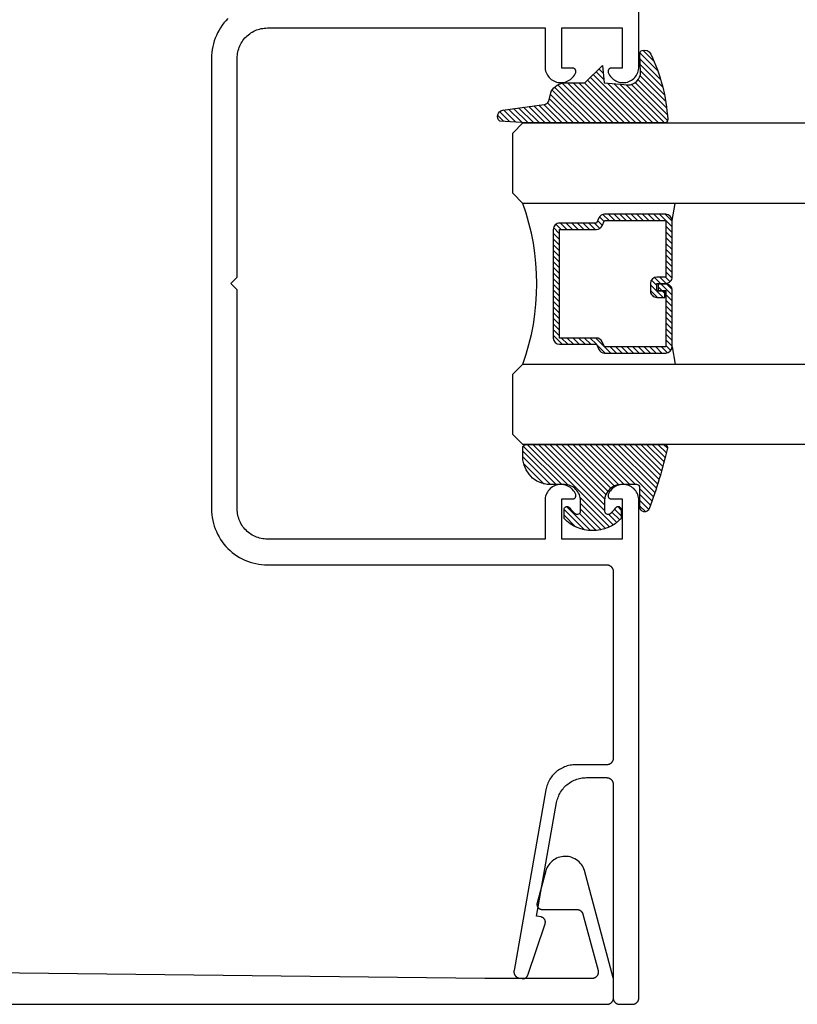
# Model space of a CAD drawing. Units: inches. Extents: x 0 to 108, y 0 to 43.
# Drawn here: x 52 to 54, y 25 to 28 of the extents above; entities that cross this region are included whole.
import ezdxf

# ---------------------------------------------------------------- set-up
doc = ezdxf.new("R2010")
doc.units = ezdxf.units.IN
doc.header["$LTSCALE"] = 0.5
doc.header["$MEASUREMENT"] = 0
doc.layers.add('Arcadia-Profile', color=5, linetype='Continuous')
doc.layers.add('Arcadia-Shade', color=8, linetype='Continuous')

# ---------------------------------------------------------------- blocks, each defined once
blk = doc.blocks.new('*U0')
at = {"layer": 'Arcadia-Shade', "lineweight": -3}
h = blk.add_hatch(dxfattribs=at)
h.set_pattern_fill('ANSI31', color=256, scale=0.1, style=0)
h.set_pattern_definition([(45, (0.111432735196054, 0.0210802744449259), (-0.0088388347648318, 0.0088388347648318), [])])
edge = h.paths.add_edge_path()
edge.add_line((-0.1786578097246902, 0.2350642497696223), (-0.125, 0.2404197422160825))
edge.add_line((-0.125, 0.2404197422160825), (-0.1181936880113304, 0.3139171335331267))
edge.add_arc((-0.1581936880113304, 0.3139171335331286), 0.04, 359.9999999999973, 449.9999999999999)
edge.add_line((-0.1581936880113304, 0.3539171335331286), (-0.2162454687676565, 0.3519725935885994))
edge.add_arc((-0.2162454687677204, 0.3619725935886442), 0.0100000000000448, 199.8505422421205, 270.0000000003661, ccw=False)
edge.add_arc((-0.2057289674488805, 0.3657692497091054), 0.0211808495959475, 113.38550761416829, 199.8505422417517, ccw=False)
edge.add_arc((0.0188137903408532, -0.0927442170155847), 0.5317010624323791, 93.16608336545528, 115.98409913818631, ccw=False)
edge.add_arc((-0.009999999999999, 0.4281605382221339), 0.009999999999999, -5.4001247917767614e-12, 93.166083365465, ccw=False)
edge.add_line((0, 0.428160538222133), (0, 0))
edge.add_line((0, 0), (-0.0053552835515234, -0.0845275820354292))
edge.add_arc((-0.0204262058438835, -0.0713796810144441), 0.0199999999999994, 191.4084515945802, 318.8984941272966, ccw=False)
edge.add_line((-0.0400310460016437, -0.0753357197388062), (-0.0574464047220715, 0.0534071486590815))
edge.add_arc((-0.0772453629954753, 0.0505785003444151), 0.0200000000000013, 8.130742450397316, 62.82068149597911)
edge.add_line((-0.0681098259279479, 0.0683701265345048), (-0.0978388426688213, 0.0757519387839843))
edge.add_arc((-0.0749999999999996, 0.1202310042592028), 0.0499999999999997, 180.0000000000006, 242.82068149597302, ccw=False)
edge.add_line((-0.1249999999999993, 0.1202310042592023), (-0.125, 0.180419742216082))
edge.add_line((-0.125, 0.180419742216082), (-0.1786578097246902, 0.2350642497696223))
at = {"layer": 'Arcadia-Profile'}
blk.add_lwpolyline([(-0.1786578097246902, 0.2350642497696223), (-0.125, 0.2404197422160825), (-0.1181936880113304, 0.3139171335331267, 0.4142135623731084), (-0.1581936880113304, 0.3539171335331286), (-0.2162454687676565, 0.3519725935885994, -0.3160158995843511), (-0.2256512846930993, 0.3585769159274423, -0.3962562958274539), (-0.2141359800658433, 0.3852101994920861, -0.0998926618858281), (-0.0105523046130392, 0.4381452745538752, -0.4304926132808653), (0, 0.428160538222133), (0, 0), (-0.0053552835515234, -0.0845275820354292, -0.6217797134979012), (-0.0400310460016437, -0.0753357197388062), (-0.0574464047220715, 0.0534071486590815, 0.2432650129539878), (-0.0681098259279479, 0.0683701265345048), (-0.0978388426688213, 0.0757519387839843, -0.2811846954961982), (-0.1249999999999993, 0.1202310042592023), (-0.125, 0.180419742216082)], format="xyb", close=True, dxfattribs=at)
blk = doc.blocks.new('*U189')
at = {"layer": 'Arcadia-Shade', "lineweight": -3}
h = blk.add_hatch(dxfattribs=at)
h.set_pattern_fill('ANSI31', color=256, scale=0.1, style=0)
h.set_pattern_definition([(45, (-0.138567264803946, 0.0239117308240513), (-0.0088388347648318, 0.0088388347648318), [])])
edge = h.paths.add_edge_path()
edge.add_line((0.2307305913625512, 0.1184704544556859), (0.202291955919371, 0.1184704544556872))
edge.add_arc((0.2022919559193711, 0.1278042520424739), 0.0093337975867867, 126.6780053634676, 269.9999999999995, ccw=False)
edge.add_arc((0.1429581583326799, 0.207470454455787), 0.0900000000000237, 306.6780053633725, 323.576426357604)
edge.add_arc((0.2073301242805562, 0.1599704544556878), 0.0099999999999988, 323.5764263576871, 450.0000000000201)
edge.add_line((0.2073301242805527, 0.1699704544556866), (0.1749999999999971, 0.169970454455686))
edge.add_arc((0.1749999999999987, 0.1199704544556874), 0.0499999999999986, 90.00000000000178, 180.0000000000027)
edge.add_line((0.125, 0.119970454455685), (0.1250000000000007, 0.0659049405506607))
edge.add_arc((0.037059360948156, 0.0786686605666967), 0.0888620759688553, 266.2190256176107, 351.74174670046614, ccw=False)
edge.add_line((0.0311995675385823, -0.009999999999998), (0.0100000000000015, -0.01))
edge.add_arc((0.0100000000000008, 8e-16), 0.0100000000000008, 180.0000000000043, 270.0000000000043, ccw=False)
edge.add_line((0, 0), (0, 0.4305641256404997))
edge.add_arc((0.009999999999999, 0.4305641256405004), 0.009999999999999, 77.99937774415321, 180.0000000000045, ccw=False)
edge.add_arc((-0.3507727045260797, -1.107357734935952), 1.589668855323814, 69.71688305471389, 76.80556558053468, ccw=False)
edge.add_arc((0.1947457635950655, 0.3698040499677627), 0.0150000000000009, -90.00000000001302, 68.26389573529048, ccw=False)
edge.add_line((0.1947457635950621, 0.3548040499677619), (0.1349999999999979, 0.3548040499677614))
edge.add_arc((0.1349999999999979, 0.3448040499677614), 0.01, 90, 180)
edge.add_line((0.1249999999999979, 0.3448040499677614), (0.125, 0.2949704544556848))
edge.add_arc((0.1750000000000003, 0.2949704544556861), 0.0500000000000002, 180.0000000000014, 270.0000000000005)
edge.add_line((0.1750000000000007, 0.2449704544556859), (0.2073301242805527, 0.2449704544556874))
edge.add_arc((0.207330124280542, 0.2549704544556661), 0.0099999999999787, 270.0000000000609, 396.4235736423736)
edge.add_arc((0.1429581583325789, 0.2074704544556889), 0.0900000000000011, 36.42357364230738, 53.32199463653551)
edge.add_arc((0.2022919559193708, 0.2871366568689003), 0.009333797586788, 89.99999999999869, 233.32199463655041, ccw=False)
edge.add_line((0.202291955919371, 0.2964704544556884), (0.2307305913625512, 0.2964704544556882))
edge.add_arc((0.1429581583325826, 0.2074704544556871), 0.125000000000002, -45.39787468375329, 45.39787468375329, ccw=False)
at = {"layer": 'Arcadia-Profile'}
blk.add_lwpolyline([(0.2307305913625512, 0.1184704544556859), (0.202291955919371, 0.1184704544556872, -0.7220322426225168), (0.1967167169756805, 0.1352900043835457, 0.0738671817168788), (0.215376620024047, 0.1540329544556911, 0.6153459029250179), (0.2073301242805527, 0.1699704544556866), (0.1749999999999971, 0.169970454455686, 0.4142135623731001), (0.125, 0.119970454455685), (0.1250000000000007, 0.0659049405506607, -0.3915067863019581), (0.0311995675385823, -0.009999999999998), (0.0100000000000015, -0.01, -0.4142135623730951), (0, 0), (0, 0.4305641256404997, -0.4769788655072018), (0.0120792231389261, 0.4403455790671917, -0.0309400796202896), (0.2003007460826568, 0.3837375409001378, -0.8262721402126098), (0.1947457635950621, 0.3548040499677619), (0.1349999999999979, 0.3548040499677614, 0.4142135623730951), (0.1249999999999979, 0.3448040499677614), (0.125, 0.2949704544556848, 0.41421356237309), (0.1750000000000007, 0.2449704544556859), (0.2073301242805527, 0.2449704544556874, 0.6153459029248967), (0.2153766200240104, 0.2609079544556594, 0.0738671817168641), (0.1967167169756818, 0.2796509045278258, -0.7220322426226498), (0.202291955919371, 0.2964704544556884), (0.2307305913625512, 0.2964704544556882, -0.418287269326214)], format="xyb", close=True, dxfattribs=at)
blk = doc.blocks.new('*U156')
at = {"layer": 'Arcadia-Shade', "lineweight": -3}
h = blk.add_hatch(dxfattribs=at)
h.set_pattern_fill('ANSI31', color=256, scale=0.1, style=0)
h.set_pattern_definition([(45, (-12.49009116438055, -10.79353366436353), (-0.0088388347648318, 0.0088388347648318), [])])
edge = h.paths.add_edge_path()
edge.add_line((0.4990116755820751, 0.4285564927512802), (0.5229934129158452, 0.4285564927512838))
edge.add_arc((0.5229934129158464, 0.4482414927513224), 0.0196850000000387, 269.9999999999964, 359.9999999999984)
edge.add_line((0.5426784129158851, 0.4482414927513219), (0.5426784129158851, 0.4732180318310384))
edge.add_line((0.5426784129158851, 0.4732180318310384), (0.5229934129158452, 0.4732180318310384))
edge.add_line((0.5229934129158452, 0.4732180318310384), (0.5229934129158452, 0.4482414927513219))
edge.add_line((0.5229934129158452, 0.4482414927513219), (0.4990116755820751, 0.4482414927513219))
edge.add_line((0.4990116755820751, 0.4482414927513219), (0.4990116755820751, 0.4763228331426533))
edge.add_arc((0.47932667558206, 0.476322833142687), 0.0196850000000151, 359.9999999999018, 449.9999999999017)
edge.add_line((0.4793266755820938, 0.4960078331427021), (0.3036411249999347, 0.4960078331426985))
edge.add_arc((0.3036411249999347, 0.4763228331426604), 0.0196850000000382, 90, 180)
edge.add_line((0.2839561249998965, 0.4763228331426604), (0.2839561249998965, 0.2858323436881278))
edge.add_arc((0.3036411249999145, 0.2858323436881261), 0.019685000000018, 179.999999999995, 245.4529343159603)
edge.add_line((0.2954631769583571, 0.2679264678137017), (0.3114070047096007, 0.2606446238063391))
edge.add_line((0.3114070047096007, 0.2606446238063391), (0.3114070047096007, 0.1457257251104203))
edge.add_arc((0.3310920047095802, 0.145725725110422), 0.0196849999999795, 180.0000000000052, 270.0000000000052)
edge.add_line((0.331092004709582, 0.1260407251104425), (0.668905995290265, 0.126040725110439))
edge.add_arc((0.668905995290266, 0.1457257251104211), 0.0196849999999822, 269.9999999999974, 359.9999999999974)
edge.add_line((0.6885909952902481, 0.1457257251104203), (0.6885909952902481, 0.2606446238063391))
edge.add_line((0.6885909952902481, 0.2606446238063391), (0.7045348230414366, 0.2679264678137088))
edge.add_arc((0.6963568749998893, 0.2858323436881248), 0.0196850000000061, 294.547065684023, 359.9999999999882)
edge.add_line((0.7160418749998954, 0.2858323436881207), (0.7160418749998936, 0.4763228331426604))
edge.add_arc((0.696356874999912, 0.47632283314266), 0.0196849999999816, 9.694e-13, 89.99999999999903)
edge.add_line((0.6963568749999123, 0.4960078331426417), (0.5206721869999261, 0.4960078331426985))
edge.add_arc((0.5206721869999243, 0.4763228331426586), 0.0196850000000399, 89.99999999999484, 179.9999999999948)
edge.add_line((0.5009871869998844, 0.4763228331426604), (0.5009871869998844, 0.4521573060815705))
edge.add_line((0.5009871869998844, 0.4521573060815705), (0.5206721869999261, 0.4521573060815705))
edge.add_line((0.5206721869999261, 0.4521573060815705), (0.5206721869999261, 0.4763228331426604))
edge.add_line((0.5206721869999261, 0.4763228331426604), (0.6963568749999123, 0.4763228331426604))
edge.add_line((0.6963568749999123, 0.4763228331426604), (0.6963568749999123, 0.2858323436881207))
edge.add_line((0.6963568749999123, 0.2858323436881207), (0.6804130472487256, 0.2785504996807049))
edge.add_arc((0.6885909952902385, 0.260644623806309), 0.0196849999999735, 114.5470656839565, 179.9999999999124)
edge.add_line((0.668905995290265, 0.2606446238063391), (0.668905995290265, 0.1457257251104203))
edge.add_line((0.668905995290265, 0.1457257251104203), (0.331092004709582, 0.1457257251104203))
edge.add_line((0.331092004709582, 0.1457257251104203), (0.331092004709582, 0.2606446238063391))
edge.add_arc((0.311407004709616, 0.2606446238063067), 0.019684999999966, 9.43583e-11, 65.45293431605755)
edge.add_line((0.3195849527511214, 0.2785504996806978), (0.3036411249999347, 0.2858323436881207))
edge.add_line((0.3036411249999347, 0.2858323436881207), (0.3036411249999347, 0.4763228331426604))
edge.add_line((0.3036411249999347, 0.4763228331426604), (0.4793266755820938, 0.4763228331426604))
edge.add_line((0.4793266755820938, 0.4763228331426604), (0.4793266755820938, 0.4482414927513219))
edge.add_arc((0.4990116755821053, 0.4482414927512917), 0.0196850000000115, 179.9999999999121, 269.9999999999121)
at = {"layer": 'Arcadia-Profile'}
for p, q in [((0, 0.03125), (2.3e-15, 0.96875)), ((0.2500000000000005, 0.96875), (0.25, 0.03125)), ((0.75, 0.03125), (0.7500000000000006, 0.96875)), ((1, 0.96875), (1, 0.03125)), ((0.3036416249999334, 0.4960078331427021), (0.2499999999999218, 0.5053829846366896)), ((0.6963568749999123, 0.4960078331427021), (0.7499984999999257, 0.5053829846366896)), ((0.7080088700575029, 0.2699663348586228), (0.7122228838293801, 0.2741803486304981)), ((0.03125, 0), (0, 0.03125)), ((0.03125, 0), (0, 0.03125)), ((0.03125, 0), (0, 0.03125)), ((0.03125, 0), (0, 0.03125)), ((0.03125, 0), (0, 0.03125)), ((0.25, 0.03125), (0.21875, 0)), ((0.25, 0.03125), (0.21875, 0)), ((0.78125, 0), (0.75, 0.03125)), ((1, 0.03125), (0.96875, 0)), ((0.21875, 0), (0.03125, 0)), ((0.21875, 0), (0.03125, 0)), ((0.96875, 0), (0.78125, 0))]:
    blk.add_line(p, q, dxfattribs=at)
blk.add_lwpolyline([(0.4990116755820751, 0.4285564927512802), (0.5229934129158452, 0.4285564927512838, 0.4142135623731049), (0.5426784129158851, 0.4482414927513219), (0.5426784129158851, 0.4732180318310384), (0.5229934129158452, 0.4732180318310384), (0.5229934129158452, 0.4482414927513219), (0.4990116755820751, 0.4482414927513219), (0.4990116755820751, 0.4763228331426533, 0.4142135623730951), (0.4793266755820938, 0.4960078331427021), (0.3036411249999347, 0.4960078331426985, 0.4142135623730951), (0.2839561249998965, 0.4763228331426604), (0.2839561249998965, 0.2858323436881278, 0.2936188569408289), (0.2954631769583571, 0.2679264678137017), (0.3114070047096007, 0.2606446238063391), (0.3114070047096007, 0.1457257251104203, 0.4142135623730951), (0.331092004709582, 0.1260407251104425), (0.668905995290265, 0.126040725110439, 0.4142135623730951), (0.6885909952902481, 0.1457257251104203), (0.6885909952902481, 0.2606446238063391), (0.7045348230414366, 0.2679264678137088, 0.2936188569408282), (0.7160418749998954, 0.2858323436881207), (0.7160418749998936, 0.4763228331426604, 0.4142135623730852), (0.6963568749999123, 0.4960078331426417), (0.5206721869999261, 0.4960078331426985, 0.4142135623730951), (0.5009871869998844, 0.4763228331426604), (0.5009871869998844, 0.4521573060815705), (0.5206721869999261, 0.4521573060815705), (0.5206721869999261, 0.4763228331426604), (0.6963568749999123, 0.4763228331426604), (0.6963568749999123, 0.2858323436881207), (0.6804130472487256, 0.2785504996807049, 0.2936188569407848), (0.668905995290265, 0.2606446238063391), (0.668905995290265, 0.1457257251104203), (0.331092004709582, 0.1457257251104203), (0.331092004709582, 0.2606446238063391, 0.2936188569408189), (0.3195849527511214, 0.2785504996806978), (0.3036411249999347, 0.2858323436881207), (0.3036411249999347, 0.4763228331426604), (0.4793266755820938, 0.4763228331426604), (0.4793266755820938, 0.4482414927513219, 0.4142135623730946)], format="xyb", close=True, dxfattribs=at)
blk.add_arc((0.4999992499998971, -0.6625220109668888), 0.7374409998105559, 70.18348207574029, 109.8165179242613, dxfattribs=at)

msp = doc.modelspace()

# ---------------------------------------------------------------- linework, layer by layer
at = {"layer": 'Arcadia-Profile'}
for points in [[(52.37561158409826, 27.7998982895233), (52.36934158409829, 27.79329028952327), (52.36342558409828, 27.78636328952325), (52.35787958409829, 27.77913628952319), (52.35271958409825, 27.77162828952328), (52.34796058409827, 27.76386128952322), (52.34361358409827, 27.7558552895232), (52.33969158409829, 27.74763328952327), (52.33620558409828, 27.73921728952326), (52.33316458409828, 27.73063028952333), (52.33057758409827, 27.72189628952333), (52.32845058409825, 27.71303828952318), (52.32679058409829, 27.70408128952329), (52.32560158409828, 27.69504928952324), (52.32488658409827, 27.68596728952321), (52.3246485840983, 27.67686128952323), (52.3246485840983, 26.27486128952319), (52.32488658409827, 26.26575528952321), (52.32560158409828, 26.25667328952318), (52.32679058409829, 26.24764128952325), (52.32845058409825, 26.23868428952324), (52.33057758409827, 26.22982628952332), (52.33316458409828, 26.22109228952331), (52.33620558409828, 26.21250528952328), (52.33969158409829, 26.20408928952327), (52.34361358409827, 26.19586728952322), (52.34796058409827, 26.1878612895232), (52.35271958409825, 26.18009428952325), (52.35787958409829, 26.17258628952323), (52.36342558409828, 26.16535928952328), (52.36934158409829, 26.15843228952326), (52.37561158409826, 26.15182428952323), (52.38221958409829, 26.14555428952326), (52.38914658409825, 26.13963828952319), (52.39637358409826, 26.13409228952332), (52.40388158409828, 26.12893228952328), (52.41164858409828, 26.12417328952324), (52.41965458409826, 26.11982628952319), (52.4278765840983, 26.11590428952331), (52.43629258409825, 26.11241828952325), (52.44487958409829, 26.10937728952331), (52.45361358409829, 26.10679028952325), (52.46247158409826, 26.10466328952327), (52.47142858409827, 26.10300328952326), (52.48046058409826, 26.10181428952319), (52.4895425840983, 26.10109928952329), (52.49864858409828, 26.10086128952321), (53.55464858409826, 26.10086128952321), (53.55569558409829, 26.10083428952328), (53.55673958409827, 26.10075128952326), (53.55777758409826, 26.10061528952326), (53.55880658409827, 26.10042428952329), (53.55982458409826, 26.10018028952322), (53.56082858409829, 26.09988228952329), (53.56181558409829, 26.09953328952327), (53.5627835840983, 26.09913228952326), (53.5637285840983, 26.09868128952326), (53.56464858409825, 26.09818228952327), (53.56554158409827, 26.09763428952329), (53.56640458409825, 26.0970412895233), (53.56723458409826, 26.09640428952321), (53.56803158409829, 26.09572428952333), (53.56879058409825, 26.09500328952322), (53.56951158409825, 26.0942442895232), (53.5701915840983, 26.09344728952328), (53.57082858409828, 26.09261728952333), (53.57142158409826, 26.09175428952324), (53.57196958409829, 26.09086128952322), (53.57246858409829, 26.08994128952327), (53.57291958409828, 26.08899628952327), (53.5733205840983, 26.08802828952321), (53.57366958409826, 26.08704128952331), (53.57396758409826, 26.08603728952323), (53.57421158409827, 26.08501928952319), (53.57440258409829, 26.08399028952329), (53.57453958409829, 26.08295228952329), (53.57462158409825, 26.0819082895232), (53.5746485840983, 26.08086128952323), (53.5746485840983, 25.49886128952323), (53.57462158409825, 25.49781428952326), (53.57453958409829, 25.49677028952328), (53.57440258409829, 25.49573228952318), (53.57421158409827, 25.49470328952327), (53.57396758409826, 25.49368528952323), (53.57366958409826, 25.49268128952326), (53.5733205840983, 25.49169428952325), (53.57291958409828, 25.49072628952331), (53.57246858409829, 25.48978128952331), (53.57196958409829, 25.48886128952324), (53.57142158409826, 25.48796828952323), (53.57082858409828, 25.48710528952324), (53.5701915840983, 25.48627528952329), (53.56951158409825, 25.48547828952326), (53.56879058409825, 25.48471928952324), (53.56803158409829, 25.48399828952324), (53.56723458409826, 25.48331828952326), (53.56640458409825, 25.48268128952327), (53.56554158409827, 25.48208828952329), (53.56464858409825, 25.48154028952331), (53.5637285840983, 25.48104128952332), (53.5627835840983, 25.48059028952321), (53.56181558409829, 25.4801892895232), (53.56082858409829, 25.47984028952328), (53.55982458409826, 25.47954228952324), (53.55880658409827, 25.47929828952329), (53.55777758409826, 25.4791072895232), (53.55673958409827, 25.47897128952332), (53.55569558409829, 25.47888828952319), (53.55464858409826, 25.47886128952325), (53.45780558409828, 25.47886128952325), (53.4534325840983, 25.47875928952328), (53.44906858409828, 25.47845428952326), (53.44472358409828, 25.47794628952329), (53.44040658409827, 25.47723728952326), (53.43612758409827, 25.47632728952328), (53.43189558409827, 25.47522028952324), (53.4277195840983, 25.47391628952323), (53.42360958409827, 25.47242028952326), (53.41957258409829, 25.47073428952331), (53.41561858409827, 25.46886228952326), (53.4117555840983, 25.46680928952333), (53.40799358409825, 25.46457828952327), (53.40433858409827, 25.46217428952332), (53.40079958409828, 25.45960228952322), (53.39738358409826, 25.45686928952318), (53.39409858409826, 25.45398028952332), (53.3909525840983, 25.45094128952326), (53.38794958409827, 25.44775928952322), (53.38509958409829, 25.44444128952318), (53.38240658409827, 25.44099428952325), (53.37987658409829, 25.43742528952328), (53.3775145840983, 25.43374328952325), (53.3753275840983, 25.42995428952327), (53.37331858409825, 25.4260682895233), (53.37149358409826, 25.42209228952334), (53.36985458409825, 25.41803628952334), (53.36840658409826, 25.41390928952319), (53.36715158409825, 25.4097182895232), (53.36609358409825, 25.40547328952334), (53.36523358409826, 25.40118428952326), (53.26602958409828, 24.8385702895232), (53.26587458409827, 24.83753428952332), (53.26577458409829, 24.83649228952322), (53.26572858409829, 24.83544628952325), (53.26573758409828, 24.83439928952328), (53.26580158409829, 24.83335428952319), (53.26592058409826, 24.8323132895232), (53.26609358409829, 24.8312812895233), (53.26631958409828, 24.83025828952327), (53.26659958409826, 24.8292492895232), (53.26693158409828, 24.82825628952332), (53.26731558409827, 24.82728228952328), (53.26774958409825, 24.8263292895233), (53.26823358409829, 24.82540028952326), (53.26876458409825, 24.82449828952326), (53.26934258409827, 24.82362528952331), (53.26996558409828, 24.82278328952328), (53.27063158409825, 24.82197628952326), (53.27133858409829, 24.82120428952328), (53.27208558409828, 24.8204702895232), (53.27287058409829, 24.81977628952325), (53.27368958409826, 24.81912428952319), (53.27454158409827, 24.81851628952325), (53.27542458409826, 24.8179532895233), (53.27633658409829, 24.81743828952324), (53.27727358409825, 24.81697128952328), (53.27823358409827, 24.8165532895232), (53.2792145840983, 24.81618628952333), (53.28021358409827, 24.81587128952333), (53.28122658409828, 24.81560928952331), (53.2822525840983, 24.81540128952327), (53.29105358409825, 24.81384928952321), (53.29180358409828, 24.81373528952327), (53.29255758409826, 24.81365628952324), (53.29331458409829, 24.81361428952323), (53.2940735840983, 24.81360728952325), (53.29483058409826, 24.81363728952329), (53.29558658409829, 24.81370228952324), (53.29633758409826, 24.81380328952332), (53.29708358409826, 24.81393928952321), (53.29782258409827, 24.81411128952323), (53.29855158409825, 24.81431828952327), (53.29927058409825, 24.81455828952324), (53.29997758409828, 24.81483328952322), (53.3006705840983, 24.81514128952324), (53.30134858409829, 24.81548128952318), (53.30200958409827, 24.81585328952326), (53.30265158409829, 24.81625628952327), (53.30327458409826, 24.81668928952331), (53.30387558409828, 24.81715028952328), (53.3044545840983, 24.8176402895233), (53.30500958409825, 24.81815728952324), (53.30553958409828, 24.81869928952324), (53.30604258409826, 24.81926628952328), (53.30651858409826, 24.81985628952327), (53.30696658409826, 24.82046928952332), (53.30738458409829, 24.82110128952331), (53.30777258409828, 24.82175328952326), (53.30812858409828, 24.82242228952328), (53.30845358409826, 24.82310728952325), (53.30874458409827, 24.82380828952319), (53.3090025840983, 24.82452128952332), (53.36281958409827, 24.9846082895233), (53.36308558409829, 24.98548528952324), (53.36330158409825, 24.98637628952327), (53.36346558409829, 24.98727928952326), (53.36357758409829, 24.98818928952323), (53.36363758409826, 24.98910428952331), (53.3636455840983, 24.99002128952327), (53.36360058409829, 24.99093728952323), (53.36350258409826, 24.99184928952332), (53.36335358409829, 24.99275328952331), (53.36315158409829, 24.99364828952321), (53.3628995840983, 24.99453028952326), (53.36259758409827, 24.99539628952334), (53.3622465840983, 24.99624328952325), (53.36184758409828, 24.99706828952322), (53.36140158409827, 24.99787028952324), (53.36091058409826, 24.99864428952333), (53.36037558409825, 24.99938928952327), (53.35979958409828, 25.00010228952329), (53.35918258409825, 25.00078128952328), (53.35852858409825, 25.00142428952325), (53.35783858409829, 25.0020282895232), (53.3571155840983, 25.00259228952325), (53.35636058409827, 25.0031132895233), (53.35557758409826, 25.00359028952323), (53.35476858409825, 25.00402128952328), (53.35393558409825, 25.00440628952333), (53.3530825840983, 25.00474228952328), (53.35221158409829, 25.00502828952324), (53.35132558409824, 25.00526428952321), (53.3504265840983, 25.00544928952332), (53.33650458409826, 25.00790428952325), (53.39879758409828, 25.36118428952318), (53.39965758409826, 25.36547328952327), (53.40071558409826, 25.36971828952323), (53.40197058409827, 25.37390928952323), (53.40341858409826, 25.37803628952327), (53.40505758409827, 25.38209228952326), (53.40688258409826, 25.38606828952334), (53.40889158409826, 25.3899542895233), (53.41107858409825, 25.39374328952329), (53.41344058409825, 25.3974252895232), (53.41597058409829, 25.40099428952328), (53.41866358409825, 25.40444128952322), (53.42151358409828, 25.40775928952326), (53.42451558409826, 25.41094128952318), (53.42766258409827, 25.41398028952324), (53.43094758409828, 25.41686928952322), (53.43436358409829, 25.41960228952325), (53.43790258409828, 25.42217428952324), (53.44155758409826, 25.4245782895232), (53.44531958409826, 25.42680928952325), (53.44918258409828, 25.4288622895233), (53.4531365840983, 25.43073428952335), (53.45717358409828, 25.43242028952318), (53.46128358409825, 25.43391628952327), (53.46545958409828, 25.43522028952327), (53.46969158409828, 25.43632728952321), (53.47397058409828, 25.43723728952318), (53.47828758409829, 25.43794628952332), (53.48263258409829, 25.43845428952318), (53.48699658409825, 25.43875928952321), (53.49136958409829, 25.43886128952318), (53.55464858409826, 25.43886128952318), (53.55569558409829, 25.43883428952324), (53.55673958409827, 25.43875128952322), (53.55777758409826, 25.43861528952334), (53.55880658409827, 25.43842428952326), (53.55982458409826, 25.43818028952319), (53.56082858409829, 25.43788228952326), (53.56181558409829, 25.43753328952323), (53.5627835840983, 25.43713228952333), (53.5637285840983, 25.43668128952322), (53.56464858409825, 25.43618228952323), (53.56554158409827, 25.43563428952325), (53.56640458409825, 25.43504128952327), (53.56723458409826, 25.43440428952329), (53.56803158409829, 25.4337242895233), (53.56879058409825, 25.43300328952319), (53.56951158409825, 25.43224428952328), (53.5701915840983, 25.43144728952325), (53.57082858409828, 25.4306172895233), (53.57142158409826, 25.42975428952332), (53.57196958409829, 25.42886128952318), (53.57246858409829, 25.42794128952323), (53.57291958409828, 25.42699628952323), (53.5733205840983, 25.42602828952317), (53.57366958409826, 25.42504128952328), (53.57396758409826, 25.42403728952332), (53.57421158409827, 25.42301928952327), (53.57440258409829, 25.42199028952325), (53.57453958409829, 25.42095228952326), (53.57462158409825, 25.41990828952328), (53.5746485840983, 25.41886128952319), (53.5746485840983, 24.75386128952323), (53.57467558409829, 24.75281428952326), (53.57475858409831, 24.75177028952328), (53.5748945840983, 24.75073228952329), (53.57508558409827, 24.74970328952327), (53.57533058409828, 24.74868528952334), (53.57562758409827, 24.74768128952326), (53.57597658409829, 24.74669428952325), (53.57637758409826, 24.74572628952319), (53.57682858409825, 24.74478128952319), (53.57732858409829, 24.74386128952324), (53.57787558409828, 24.74296828952333), (53.57846858409826, 24.74210528952324), (53.5791055840983, 24.74127528952329), (53.57978558409829, 24.74047828952326), (53.58050658409829, 24.73971928952324), (53.5812655840983, 24.73899828952324), (53.58206258409828, 24.73831828952325), (53.58289258409829, 24.73768128952327), (53.58375558409827, 24.73708828952329), (53.58464858409829, 24.73654028952319), (53.5855685840983, 24.7360412895232), (53.58651358409829, 24.73559028952332), (53.5874815840983, 24.7351892895233), (53.58846858409825, 24.73484028952328), (53.58947258409827, 24.73454228952324), (53.59049058409826, 24.73429828952328), (53.59151958409828, 24.73410728952331), (53.59255758409827, 24.7339712895232), (53.59360158409825, 24.73388828952329), (53.59464858409828, 24.73386128952325), (53.6346485840983, 24.73386128952325), (53.63569558409827, 24.73388828952329), (53.63673958409825, 24.7339712895232), (53.6377775840983, 24.73410728952331), (53.63880658409826, 24.73429828952328), (53.63982458409825, 24.73454228952324), (53.64082858409827, 24.73484028952328), (53.64181558409828, 24.7351892895233), (53.64278358409828, 24.73559028952332), (53.64372858409828, 24.7360412895232), (53.64464858409829, 24.73654028952319), (53.64554158409825, 24.73708828952329), (53.64640458409829, 24.73768128952327), (53.6472345840983, 24.73831828952325), (53.64803158409827, 24.73899828952324), (53.6487905840983, 24.73971928952324), (53.64951158409829, 24.74047828952326), (53.65019158409828, 24.74127528952329), (53.65082858409826, 24.74210528952324), (53.6514215840983, 24.74296828952333), (53.65196958409828, 24.74386128952324), (53.65246858409827, 24.74478128952319), (53.65291958409827, 24.74572628952319), (53.65332058409828, 24.74669428952325), (53.65366958409826, 24.74768128952326), (53.65396758409829, 24.74868528952334), (53.65421158409825, 24.74970328952327), (53.65440258409828, 24.75073228952329), (53.65453958409827, 24.75177028952328), (53.6546215840983, 24.75281428952326), (53.65464858409828, 24.75386128952323), (53.65464858409828, 26.30150528952322), (53.6544385840983, 26.30605328952333), (53.6538105840983, 26.31056228952321), (53.65276958409825, 26.31499428952327), (53.65132458409826, 26.31931128952329), (53.64948858409829, 26.32347728952323), (53.64727558409825, 26.3274562895233), (53.64470558409826, 26.33121428952325), (53.64180058409826, 26.33471928952327), (53.63858458409826, 26.3379422895232), (53.63508558409828, 26.34085428952324), (53.63133358409825, 26.34343228952321), (53.62735958409828, 26.34565328952329), (53.62319758409828, 26.34749928952329), (53.61888358409825, 26.34895328952325), (53.6144535840983, 26.35000328952333), (53.60994558409825, 26.35064128952331), (53.60539858409826, 26.35086128952321), (53.60085058409826, 26.35066128952326), (53.59633958409827, 26.35004228952323), (53.59190558409827, 26.34901128952333), (53.58758558409826, 26.34757528952332), (53.58341558409827, 26.34574828952327), (53.57943258409827, 26.34354428952327), (53.57566858409828, 26.34098228952325), (53.57215758409828, 26.3380842895233), (53.56892758409831, 26.33487628952321), (53.56600758409829, 26.33138328952327), (53.56342158409828, 26.3276362895233), (53.56119158409828, 26.3236672895232), (53.5593375840983, 26.31950928952324), (53.55912058409828, 26.3188982895233), (53.55894458409827, 26.31827528952328), (53.55880858409827, 26.31764128952318), (53.55871358409828, 26.31700028952332), (53.5586605840983, 26.31635428952325), (53.55864958409828, 26.31570728952329), (53.55868058409825, 26.31505928952333), (53.55875358409829, 26.31441528952326), (53.55886758409829, 26.31377828952327), (53.5590235840983, 26.31314928952327), (53.55921958409826, 26.31253128952323), (53.55945458409829, 26.31192728952328), (53.55972858409828, 26.31134028952329), (53.56004058409829, 26.31077228952324), (53.56038758409827, 26.31022528952326), (53.56077058409827, 26.30970228952333), (53.56118558409829, 26.30920528952334), (53.56163258409825, 26.30873628952327), (53.5621085840983, 26.30829628952324), (53.56261258409827, 26.30788828952325), (53.5631415840983, 26.30751428952328), (53.56369358409827, 26.30717528952323), (53.56426658409825, 26.3068722895232), (53.56485758409829, 26.3066072895233), (53.56546458409829, 26.30638128952319), (53.56608558409826, 26.3061952895232), (53.56671658409826, 26.30604928952334), (53.56735658409829, 26.30594528952327), (53.56800058409826, 26.3058822895232), (53.56864858409827, 26.30586128952325), (53.60264858409826, 26.30586128952325), (53.60264858409826, 26.18086128952325), (53.41464858409827, 26.18086128952325), (53.41464858409827, 26.30586128952325), (53.44864858409827, 26.30586128952325), (53.44929658409828, 26.3058822895232), (53.4499405840983, 26.30594528952327), (53.45058058409827, 26.30604928952334), (53.45121158409828, 26.3061952895232), (53.45183258409829, 26.30638128952319), (53.4524395840983, 26.3066072895233), (53.45303058409829, 26.3068722895232), (53.45360358409826, 26.30717528952323), (53.45415558409829, 26.30751428952328), (53.45468458409825, 26.30788828952325), (53.45518858409829, 26.30829628952324), (53.45566458409829, 26.30873628952327), (53.4561115840983, 26.30920528952334), (53.45652658409827, 26.30970228952333), (53.45690958409827, 26.31022528952326), (53.4572565840983, 26.31077228952324), (53.45756858409825, 26.31134028952329), (53.4578425840983, 26.31192728952328), (53.45807758409828, 26.31253128952323), (53.45827358409829, 26.31314928952327), (53.45842958409829, 26.31377828952327), (53.45854358409829, 26.31441528952326), (53.45861658409828, 26.31505928952333), (53.45864758409826, 26.31570728952329), (53.45863658409829, 26.31635428952325), (53.45858358409825, 26.31700028952332), (53.45848858409826, 26.31764128952318), (53.45835258409826, 26.31827528952328), (53.45817658409825, 26.3188982895233), (53.45795958409829, 26.31950928952324), (53.45610358409826, 26.3236692895232), (53.45387258409826, 26.32764028952329), (53.45128458409826, 26.33138928952326), (53.44836258409825, 26.3348832895233), (53.44512958409828, 26.33809328952327), (53.44161558409829, 26.34099228952323), (53.4378485840983, 26.34355328952324), (53.43386258409825, 26.34575728952325), (53.42968958409826, 26.34758428952319), (53.42536558409827, 26.3490182895232), (53.42092858409827, 26.35004828952333), (53.41641458409831, 26.35066428952325), (53.41186358409825, 26.35086128952321), (53.40731358409826, 26.35063828952321), (53.40280358409827, 26.34999628952324), (53.39837258409827, 26.34894128952328), (53.39405658409825, 26.34748228952322), (53.3898945840983, 26.34563228952334), (53.38592058409827, 26.34340528952328), (53.38216858409825, 26.3408222895232), (53.37867058409827, 26.33790428952329), (53.37545658409826, 26.33467528952326), (53.37255458409825, 26.33116528952326), (53.36998758409825, 26.32740128952332), (53.36777958409825, 26.32341728952326), (53.36594758409828, 26.31924628952333), (53.36450758409828, 26.31492428952333), (53.36347258409827, 26.31048828952328), (53.36285158409825, 26.30597528952331), (53.36264858409825, 26.30142528952319), (53.36264858409825, 26.18086128952325), (52.49864858409828, 26.18086128952325), (52.49372858409825, 26.18099028952327), (52.4888225840983, 26.18137628952331), (52.48394358409829, 26.18201828952329), (52.47910458409828, 26.18291528952318), (52.47431958409825, 26.18406428952324), (52.46960058409829, 26.18546228952323), (52.46496158409829, 26.18710428952318), (52.46041558409828, 26.1889882895232), (52.4559735840983, 26.19110628952331), (52.45164858409825, 26.19345528952329), (52.44745258409827, 26.19602628952327), (52.44339658409828, 26.19881328952329), (52.43949258409831, 26.20180928952323), (52.43575058409826, 26.20500528952334), (52.43218058409829, 26.2083932895232), (52.42879258409826, 26.21196328952328), (52.42559658409826, 26.21570528952327), (52.42260058409826, 26.21960928952331), (52.41981358409825, 26.2236652895233), (52.41724258409826, 26.22786128952327), (52.41489358409828, 26.23218628952327), (52.41277558409828, 26.2366282895232), (52.41089258409826, 26.24117428952331), (52.40924958409826, 26.24581328952331), (52.40785158409827, 26.25053228952334), (52.40670258409827, 26.25531728952319), (52.40580558409826, 26.26015628952325), (52.40516358409829, 26.26503528952321), (52.4047775840983, 26.26994128952333), (52.40464858409828, 26.27486128952319), (52.40464858409828, 26.95586128952323), (52.3846485840983, 26.97586128952321), (52.40464858409828, 26.99586128952319), (52.40464858409828, 27.67686128952323), (52.4047775840983, 27.68178128952332), (52.40516358409829, 27.68668728952321), (52.40580558409826, 27.69156628952328), (52.40670258409827, 27.69640528952323), (52.40785158409827, 27.70119028952331), (52.40924958409826, 27.70590928952334), (52.41089258409826, 27.71054828952333), (52.41277558409828, 27.71509428952322), (52.41489358409828, 27.71953628952326), (52.41724258409826, 27.72386128952326), (52.41981358409825, 27.72805728952324), (52.42260058409826, 27.73211328952334), (52.42559658409826, 27.73601728952326), (52.42879258409826, 27.73975928952325), (52.43218058409829, 27.74332928952322), (52.43575058409826, 27.74671728952331), (52.43949258409831, 27.7499132895232), (52.44339658409828, 27.75290928952325), (52.44745258409827, 27.75569628952326), (52.45164858409825, 27.75826728952325), (52.4559735840983, 27.76061628952334), (52.46041558409828, 27.76273428952322), (52.46496158409829, 27.76461828952324), (52.46960058409829, 27.76626028952319), (52.47431958409825, 27.7676582895233), (52.47910458409828, 27.76880728952324), (52.48394358409829, 27.76970428952325), (52.4888225840983, 27.77034628952333), (52.49372858409825, 27.77073228952327), (52.49864858409828, 27.77086128952328), (53.36264858409825, 27.77086128952328), (53.36264858409825, 27.65029728952323), (53.36285158409825, 27.64574728952335), (53.36347258409827, 27.64123428952326), (53.36450758409828, 27.63679828952331), (53.36594758409828, 27.63247628952331), (53.36777958409825, 27.62830528952327), (53.36998758409825, 27.62432128952332), (53.37255458409825, 27.62055728952328), (53.37545658409826, 27.61704728952327), (53.37867058409827, 27.61381828952324), (53.38216858409825, 27.61090028952322), (53.38592058409827, 27.60831728952326), (53.3898945840983, 27.60609028952331), (53.39405658409825, 27.6042402895232), (53.39837258409827, 27.60278128952325), (53.40280358409827, 27.60172628952318), (53.40731358409826, 27.60108428952321), (53.41186358409825, 27.60086128952321), (53.41641458409831, 27.60105828952328), (53.42092858409827, 27.60167428952332), (53.42536558409827, 27.60270428952322), (53.42968958409826, 27.60413828952323), (53.43386258409825, 27.60596528952329), (53.4378485840983, 27.60816928952318), (53.44161558409829, 27.61073028952319), (53.44512958409828, 27.61362928952326), (53.44836258409831, 27.61683928952334), (53.45128458409826, 27.62033328952327), (53.45387258409826, 27.62408228952324), (53.45610358409826, 27.62805328952322), (53.45795958409829, 27.63221328952318), (53.45817658409825, 27.63282428952334), (53.45835258409826, 27.63344728952325), (53.45848858409826, 27.63408128952324), (53.45858358409825, 27.63472228952333), (53.45863658409829, 27.63536828952329), (53.45864758409826, 27.63601528952325), (53.45861658409828, 27.63666328952331), (53.45854358409829, 27.63730728952328), (53.45842958409829, 27.63794428952326), (53.45827358409829, 27.63857328952326), (53.45807758409828, 27.6391912895233), (53.4578425840983, 27.63979528952325), (53.45756858409825, 27.64038228952325), (53.4572565840983, 27.64095028952329), (53.45690958409827, 27.64149728952328), (53.45652658409827, 27.64202028952332), (53.4561115840983, 27.64251728952331), (53.45566458409829, 27.64298628952327), (53.45518858409829, 27.64342628952318), (53.45468458409825, 27.64383428952328), (53.45415558409829, 27.64420828952325), (53.45360358409826, 27.64454728952319), (53.45303058409829, 27.64485028952322), (53.4524395840983, 27.64511528952323), (53.45183258409829, 27.64534128952323), (53.45121158409828, 27.64552728952322), (53.45058058409827, 27.6456732895233), (53.4499405840983, 27.64577728952327), (53.44929658409828, 27.64584028952322), (53.44864858409827, 27.64586128952328), (53.41464858409827, 27.64586128952328), (53.41464858409827, 27.77086128952328), (53.60264858409826, 27.77086128952328), (53.60264858409826, 27.64586128952328), (53.56864858409827, 27.64586128952328), (53.56800058409826, 27.64584028952322), (53.56735658409829, 27.64577728952327), (53.56671658409826, 27.6456732895233), (53.56608558409826, 27.64552728952322), (53.56546458409829, 27.64534128952323), (53.56485758409829, 27.64511528952323), (53.5642665840983, 27.64485028952322), (53.56369358409827, 27.64454728952319), (53.5631415840983, 27.64420828952325), (53.56261258409827, 27.64383428952328), (53.5621085840983, 27.64342628952318), (53.5616325840983, 27.64298628952327), (53.56118558409829, 27.64251728952331), (53.56077058409827, 27.64202028952332), (53.56038758409827, 27.64149728952328), (53.56004058409829, 27.64095028952329), (53.55972858409828, 27.64038228952325), (53.55945458409829, 27.63979528952325), (53.55921958409826, 27.6391912895233), (53.5590235840983, 27.63857328952326), (53.55886758409829, 27.63794428952326), (53.55875358409829, 27.63730728952328), (53.55868058409825, 27.63666328952331), (53.55864958409828, 27.63601528952325), (53.5586605840983, 27.63536828952329), (53.55871358409828, 27.63472228952333), (53.55880858409827, 27.63408128952324), (53.55894458409827, 27.63344728952325), (53.55912058409828, 27.63282428952334), (53.5593375840983, 27.63221328952318), (53.56119158409828, 27.62805528952322), (53.56342158409828, 27.62408628952324), (53.56600758409829, 27.62033928952326), (53.56892758409831, 27.61684628952321), (53.57215758409828, 27.61363828952324), (53.57566858409828, 27.61074028952328), (53.57943258409827, 27.60817828952327), (53.58341558409827, 27.60597428952326), (53.58758558409826, 27.60414728952333), (53.59190558409827, 27.60271128952331), (53.59633958409827, 27.6016802895233), (53.60085058409826, 27.60106128952327), (53.60539858409826, 27.60086128952321), (53.60994558409825, 27.60108128952334), (53.6144535840983, 27.60171928952332), (53.61888358409825, 27.60276928952328), (53.62319758409828, 27.60422328952325), (53.62735958409828, 27.60606928952325), (53.63133358409825, 27.60829028952321), (53.63508558409828, 27.6108682895233), (53.63858458409826, 27.61378028952322), (53.64180058409826, 27.61700328952327), (53.64470558409826, 27.62050828952329), (53.64727558409825, 27.62426628952324), (53.64948858409829, 27.62824528952319), (53.65132458409826, 27.63241128952325), (53.65276958409825, 27.63672828952326), (53.6538105840983, 27.64116028952321), (53.6544385840983, 27.64566928952331), (53.65464858409828, 27.6502172895232), (53.65464858409828, 29.21386128952327)], [(49.17562858409829, 24.73389975481325), (53.55562858409829, 24.73389975481325), (53.55667530409826, 24.73392716411331), (53.55771915409829, 24.73400931691322), (53.55875727409827, 24.73414598801332), (53.55978681409826, 24.73433680281323), (53.56080496409825, 24.73458123831324), (53.5618089240983, 24.73487862451327), (53.56279594409826, 24.73522814581327), (53.56376331409828, 24.73562884581327), (53.56470839409829, 24.73607962481333), (53.56562858409827, 24.73657924681333), (53.56652136509828, 24.73712634381332), (53.56738428909827, 24.73771941481323), (53.56821499209829, 24.73835683581319), (53.56901119609827, 24.73903685781329), (53.56977072009826, 24.7397576188132), (53.57049148109829, 24.74051714281325), (53.57117150309827, 24.74131334681329), (53.57180892409829, 24.74214404981331), (53.57240199509826, 24.74300697381318), (53.5729490920983, 24.74389975481324), (53.5734487140983, 24.74481994481334), (53.57389949309825, 24.74576502481318), (53.57430019309825, 24.74673239481331), (53.57464971439831, 24.74771941481322), (53.57494710059828, 24.74872337481327), (53.57519153609828, 24.74974152481332), (53.57538235089825, 24.75077106481331), (53.5755190219983, 24.75180918481328), (53.57560117479827, 24.75285303481326), (53.57562858409827, 24.75389975481324), (53.57562858409827, 24.81126670481331), (53.5756278225596, 24.81144123481329), (53.57562553800128, 24.81161575481326), (53.57562173059827, 24.81179024481321), (53.57561640063827, 24.81196469481324), (53.57560954852826, 24.81213909481323), (53.57560117479827, 24.81231342481328), (53.57559128006826, 24.81248767481327), (53.57557986510826, 24.8126618348133), (53.5755669307683, 24.81283588481324), (53.57555247805826, 24.81300981481331), (53.57553650806827, 24.81318362481329), (53.5755190219983, 24.81335727481326), (53.57550002119828, 24.81353076481332), (53.57547950709826, 24.81370409481326), (53.57545748129829, 24.81387722481327), (53.5754339454983, 24.81405016481324), (53.57540890139827, 24.81422289481327), (53.57538235089825, 24.81439539481324), (53.57535429609825, 24.81456765481323), (53.57532473919829, 24.81473966481326), (53.57529368229828, 24.8149114148132), (53.57526112779826, 24.81508288481325), (53.57522707819825, 24.81525406481319), (53.57519153609828, 24.81542493481334), (53.57515450419825, 24.81559549481324), (53.57511598539829, 24.81576572481322), (53.57507598249831, 24.81593561481327), (53.57503449859828, 24.81610514481327), (53.57499153689829, 24.81627430481331), (53.57494710059828, 24.81644308481327), (53.4855069140983, 25.15023835481327), (53.48364727409827, 25.15525165481324), (53.48137067409826, 25.16008975481327), (53.47869341409827, 25.16471825481324), (53.47563462409826, 25.16910395481318), (53.4722161840983, 25.17321555481328), (53.46846258409826, 25.17702355481333), (53.46440058409829, 25.18050085481332), (53.46005938409828, 25.18362235481323), (53.45546988409828, 25.18636595481325), (53.45066498409827, 25.18871195481324), (53.44567908409826, 25.19064355481328), (53.44054768409828, 25.19214695481333), (53.43530768409826, 25.19321135481323), (53.42999648409826, 25.19382915481333), (53.42465208409826, 25.19399605481329), (53.41931268409829, 25.19371075481331), (53.41401648409825, 25.19297525481329), (53.40880138409827, 25.1917949548133), (53.40370458409828, 25.19017815481334), (53.39876278409829, 25.18813645481328), (53.39401108409825, 25.18568445481333), (53.38948348409829, 25.18283985481321), (53.3852125840983, 25.17962275481318), (53.38122868409826, 25.17605625481326), (53.37756048409826, 25.17216595481318), (53.37423398409825, 25.16797965481328), (53.37127328409829, 25.16352715481321), (53.36869928409825, 25.15884045481334), (53.36653048409826, 25.15395295481324), (53.3647824840983, 25.14889975481333), (53.3380253840983, 25.04904085481326), (53.3378013840983, 25.04808965481334), (53.33763588409826, 25.04712655481331), (53.33752948409827, 25.0461550548132), (53.3374825840983, 25.04517895481331), (53.33749538409827, 25.04420185481331), (53.33756788409826, 25.04322725481325), (53.33769958409826, 25.04225895481318), (53.33789028409828, 25.04130055481323), (53.33813908409829, 25.04035555481323), (53.33844508409825, 25.03942745481322), (53.33880718409827, 25.03851975481325), (53.33922408409828, 25.03763595481326), (53.33969408409828, 25.0367791548133), (53.34021558409827, 25.03595265481329), (53.34078658409826, 25.03515955481328), (53.34140488409829, 25.03440285481327), (53.34206818409828, 25.03368525481324), (53.34277408409829, 25.03300945481328), (53.34351998409826, 25.03237805481331), (53.34430298409827, 25.03179335481332), (53.34512018409831, 25.03125755481324), (53.34596868409827, 25.03077255481321), (53.3468450840983, 25.03034035481324), (53.34774628409829, 25.02996245481325), (53.34866888409826, 25.02964025481333), (53.34960948409829, 25.02937505481327), (53.3505643840983, 25.02916765481325), (53.35153028409829, 25.02901905481326), (53.3525033840983, 25.0289295548132), (53.35348018409828, 25.02889975481321), (53.46126188409826, 25.02889975481321), (53.46213428409825, 25.02888075481326), (53.46300508409829, 25.02882365481332), (53.46387248409829, 25.02872865481322), (53.46473488409831, 25.02859595481323), (53.46559068409826, 25.02842565481319), (53.4664382840983, 25.02821825481329), (53.4672760840983, 25.02797405481329), (53.46810228409825, 25.02769365481322), (53.46891558409826, 25.02737735481332), (53.46971428409827, 25.02702595481333), (53.47049688409825, 25.02663995481328), (53.47126188409825, 25.02622025481333), (53.4720078840983, 25.02576755481323), (53.47273348409825, 25.02528275481325), (53.47343718409828, 25.02476685481326), (53.47411768409827, 25.02422065481324), (53.47477368409826, 25.02364525481323), (53.4754040840983, 25.0230418548133), (53.47600746409828, 25.02241155481329), (53.47658281409829, 25.02175555481324), (53.4771289840983, 25.02107495481323), (53.47764496409829, 25.0203712548132), (53.47812975409826, 25.01964575481327), (53.47858242409827, 25.01889975481322), (53.47900213409829, 25.01813475481322), (53.47938807409829, 25.01735215481324), (53.47973951409827, 25.01655345481322), (53.4800557740983, 25.01574015481333), (53.48033626409827, 25.01491385481325), (53.4805804340983, 25.01407615481321), (53.52747154409829, 24.83907615481326), (53.5277515240983, 24.83788715481319), (53.5279583940983, 24.83668325481324), (53.52809137409829, 24.83546895481322), (53.52814998409829, 24.83424875481319), (53.52813399409829, 24.83302736481324), (53.52804346409826, 24.83180918481321), (53.52787874409827, 24.83059880481324), (53.52764043409829, 24.82940073481325), (53.52732942409827, 24.82821944481327), (53.5269468840983, 24.82705935481329), (53.52649423409829, 24.8259247748133), (53.52597316409831, 24.82481994481327), (53.52538561409827, 24.82374898481328), (53.52473378409829, 24.8227158948132), (53.52402009409829, 24.82172452481325), (53.5232472240983, 24.82077857481318), (53.52241803409825, 24.81988156481327), (53.52153564409829, 24.81903685481325), (53.52060332409829, 24.81824759481333), (53.51962455409827, 24.81751671481334), (53.51860300409825, 24.81684695481329), (53.51754246409829, 24.81624080481334), (53.51644689409827, 24.81570052481334), (53.51532038409826, 24.81522814481332), (53.51416714409825, 24.81482541481319), (53.51299146409829, 24.81449384481334), (53.51179774409828, 24.81423465481328), (53.51059041409829, 24.81404883481332), (53.5093740040983, 24.81393705481333), (53.50815303409828, 24.8138997548133), (53.17562858409829, 24.8138997548133), (49.37268258409827, 24.85792585481318)]]:
    msp.add_lwpolyline(points, dxfattribs=at)

# ---------------------------------------------------------------- block references
at = {"layer": 'Arcadia-Profile', "lineweight": -3, "rotation": 270}
for name, p in [('*U0', (53.3061370232472, 27.47539591299119)), ('*U156', (53.26221558103483, 27.47539591299119)), ('*U189', (53.30318100038588, 26.47539591299119))]:
    msp.add_blockref(name, p, dxfattribs=at)

doc.saveas('drawing.dxf')
